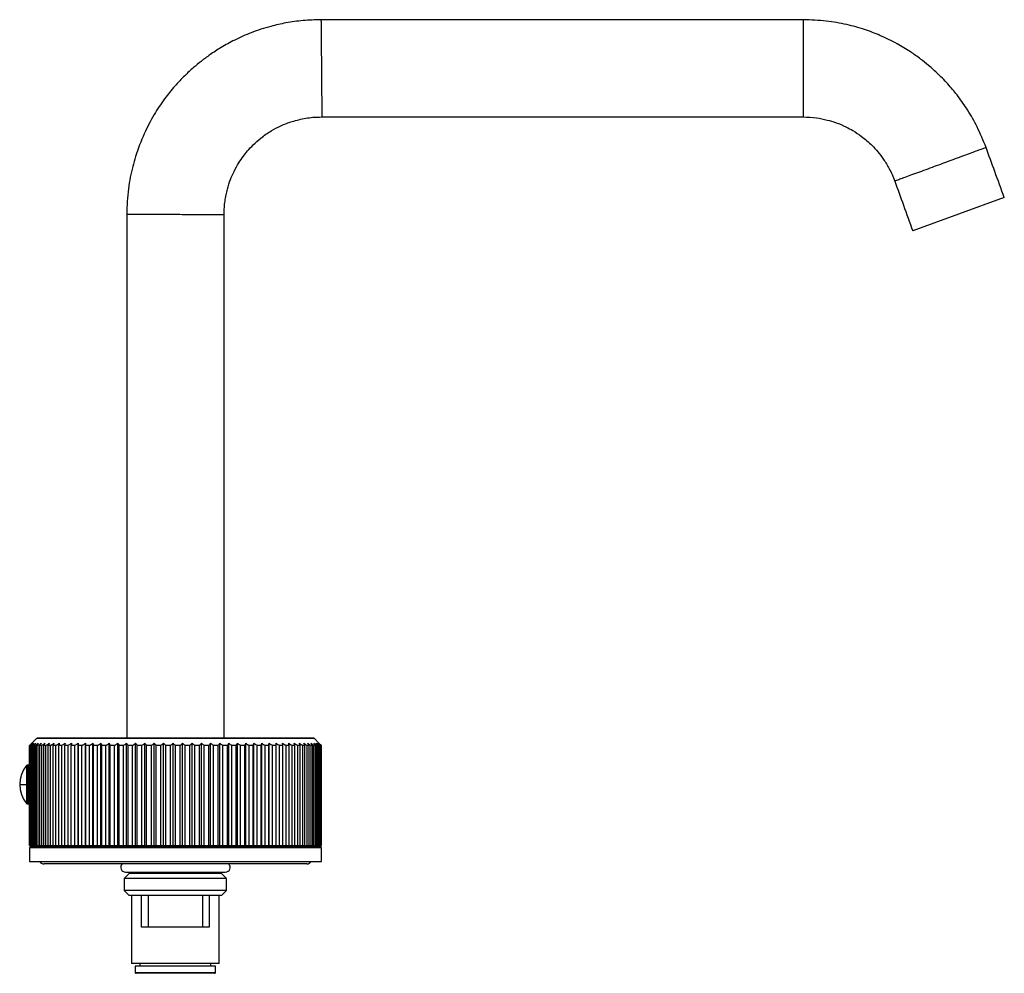
# Paper-space layout '_Left' of a CAD drawing. Units: millimetres. Extents: x -32 to 170, y -21 to 175.
import ezdxf

# ---------------------------------------------------------------- set-up
doc = ezdxf.new("R2010")
doc.units = ezdxf.units.MM

psp = doc.layouts.new('_Left')

# ---------------------------------------------------------------- linework, layer by layer
at = {"color": 7, "linetype": 'Continuous', "lineweight": 25}
for p, q in [((170.32, 138.42), (151.52, 131.58)), ((-28.56, 27.24), (-30, 25.8)), ((28.42, 27.3), (-28.42, 27.3)), ((29.5, 26.3), (28.56, 27.24)), ((-30, 5.3), (-30, 25.8)), ((-30, 25.8), (-30, 25.8)), ((-30, 20.41), (-30, 25.8)), ((-29.9, 25.8), (-29.96, 25.8)), ((-29.96, 19.93), (-29.96, 25.8)), ((-29.9, 18.77), (-29.9, 25.8)), ((-29.67, 25.8), (-29.8, 25.8)), ((-29.8, 5.3), (-29.8, 25.8)), ((-29.67, 5.3), (-29.67, 25.8)), ((-29.31, 25.8), (-29.5, 25.8)), ((-29.5, 5.3), (-29.5, 25.8)), ((-29.31, 5.3), (-29.31, 25.8)), ((-28.82, 25.8), (-29.08, 25.8)), ((-29.08, 5.3), (-29.08, 25.8)), ((-28.82, 5.3), (-28.82, 25.8)), ((-28.21, 25.8), (-28.53, 25.8)), ((-28.53, 5.3), (-28.53, 25.8)), ((-28.21, 5.3), (-28.21, 25.8)), ((-27.47, 25.8), (-27.86, 25.8)), ((-27.86, 5.3), (-27.86, 25.8)), ((-27.47, 5.3), (-27.47, 25.8)), ((-26.62, 25.8), (-27.06, 25.8)), ((-27.06, 5.3), (-27.06, 25.8)), ((-26.62, 5.3), (-26.62, 25.8)), ((-25.65, 25.8), (-26.14, 25.8)), ((-26.14, 5.3), (-26.14, 25.8)), ((-25.65, 5.3), (-25.65, 25.8)), ((-24.56, 25.8), (-25.11, 25.8)), ((-25.11, 5.3), (-25.11, 25.8)), ((-24.56, 5.3), (-24.56, 25.8)), ((-23.37, 25.8), (-23.97, 25.8)), ((-23.97, 5.3), (-23.97, 25.8)), ((-23.37, 5.3), (-23.37, 25.8)), ((-22.07, 25.8), (-22.73, 25.8)), ((-22.73, 5.3), (-22.73, 25.8)), ((-22.07, 5.3), (-22.07, 25.8)), ((-20.68, 25.8), (-21.39, 25.8)), ((-21.39, 5.3), (-21.39, 25.8)), ((-20.68, 5.3), (-20.68, 25.8)), ((-19.98, 5.3), (-19.98, 26.3)), ((-19.2, 25.8), (-19.95, 25.8)), ((-19.95, 5.3), (-19.95, 25.8)), ((-19.2, 5.3), (-19.2, 25.8)), ((-18.5, 5.3), (-18.5, 26.3)), ((-17.64, 25.8), (-18.42, 25.8)), ((-18.42, 5.3), (-18.42, 25.8)), ((-17.64, 5.3), (-17.64, 25.8)), ((-16.94, 5.3), (-16.94, 26.3)), ((-15.99, 25.8), (-16.82, 25.8)), ((-16.82, 5.3), (-16.82, 25.8)), ((-15.99, 5.3), (-15.99, 25.8)), ((-15.31, 5.3), (-15.31, 26.3)), ((-14.28, 25.8), (-15.14, 25.8)), ((-15.14, 5.3), (-15.14, 25.8)), ((-14.28, 5.3), (-14.28, 25.8)), ((-13.61, 5.3), (-13.61, 26.3)), ((-12.51, 25.8), (-13.39, 25.8)), ((-13.39, 5.3), (-13.39, 25.8)), ((-12.51, 5.3), (-12.51, 25.8)), ((-11.85, 5.3), (-11.85, 26.3)), ((-10.68, 25.8), (-11.59, 25.8)), ((-11.59, 5.3), (-11.59, 25.8)), ((-10.68, 5.3), (-10.68, 25.8)), ((-10.04, 5.3), (-10.04, 26.3)), ((-8.8, 25.8), (-9.74, 25.8)), ((-9.74, 5.3), (-9.74, 25.8)), ((-8.8, 5.3), (-8.8, 25.8)), ((-8.18, 5.3), (-8.18, 26.3)), ((-6.89, 25.8), (-7.84, 25.8)), ((-7.84, 5.3), (-7.84, 25.8)), ((-6.89, 5.3), (-6.89, 25.8)), ((-6.29, 5.3), (-6.29, 26.3)), ((-4.94, 25.8), (-5.91, 25.8)), ((-5.91, 5.3), (-5.91, 25.8)), ((-4.94, 5.3), (-4.94, 25.8)), ((-4.37, 5.3), (-4.37, 26.3)), ((-2.98, 25.8), (-3.95, 25.8)), ((-3.95, 5.3), (-3.95, 25.8)), ((-2.98, 5.3), (-2.98, 25.8)), ((-2.44, 5.3), (-2.44, 26.3)), ((-1, 25.8), (-1.98, 25.8)), ((-1.98, 5.3), (-1.98, 25.8)), ((-1, 5.3), (-1, 25.8)), ((-0.49, 5.3), (-0.49, 26.3)), ((0, 5.3), (0, 25.8)), ((0.99, 25.8), (0, 25.8)), ((0.99, 5.3), (0.99, 25.8)), ((1.46, 5.3), (1.46, 26.3)), ((2.97, 25.8), (1.99, 25.8)), ((1.99, 5.3), (1.99, 25.8)), ((2.97, 5.3), (2.97, 25.8)), ((3.41, 5.3), (3.41, 26.3)), ((4.93, 25.8), (3.96, 25.8)), ((3.96, 5.3), (3.96, 25.8)), ((4.93, 5.3), (4.93, 25.8)), ((5.34, 5.3), (5.34, 26.3)), ((6.88, 25.8), (5.92, 25.8)), ((5.92, 5.3), (5.92, 25.8)), ((6.88, 5.3), (6.88, 25.8)), ((7.24, 5.3), (7.24, 26.3)), ((8.79, 25.8), (7.85, 25.8)), ((7.85, 5.3), (7.85, 25.8)), ((8.79, 5.3), (8.79, 25.8)), ((9.12, 5.3), (9.12, 26.3)), ((10.67, 25.8), (9.74, 25.8)), ((9.74, 5.3), (9.74, 25.8)), ((10.67, 5.3), (10.67, 25.8)), ((10.95, 5.3), (10.95, 26.3)), ((12.5, 25.8), (11.6, 25.8)), ((11.6, 5.3), (11.6, 25.8)), ((12.5, 5.3), (12.5, 25.8)), ((12.74, 5.3), (12.74, 26.3)), ((14.27, 25.8), (13.4, 25.8)), ((13.4, 5.3), (13.4, 25.8)), ((14.27, 5.3), (14.27, 25.8)), ((14.47, 5.3), (14.47, 26.3)), ((15.99, 25.8), (15.15, 25.8)), ((15.15, 5.3), (15.15, 25.8)), ((15.99, 5.3), (15.99, 25.8)), ((16.13, 5.3), (16.13, 26.3)), ((17.63, 25.8), (16.82, 25.8)), ((16.82, 5.3), (16.82, 25.8)), ((17.63, 5.3), (17.63, 25.8)), ((17.73, 5.3), (17.73, 26.3)), ((19.2, 25.8), (18.43, 25.8)), ((18.43, 5.3), (18.43, 25.8)), ((19.2, 5.3), (19.2, 25.8)), ((19.25, 5.3), (19.25, 26.3)), ((20.68, 25.8), (19.95, 25.8)), ((19.95, 5.3), (19.95, 25.8)), ((20.68, 5.3), (20.68, 25.8)), ((20.69, 5.3), (20.69, 26.3)), ((22.07, 25.8), (21.39, 25.8)), ((21.39, 5.3), (21.39, 25.8)), ((22.07, 5.3), (22.07, 25.8)), ((23.36, 25.8), (22.73, 25.8)), ((22.73, 5.3), (22.73, 25.8)), ((23.36, 5.3), (23.36, 25.8)), ((24.56, 25.8), (23.98, 25.8)), ((23.98, 5.3), (23.98, 25.8)), ((24.56, 5.3), (24.56, 25.8)), ((25.64, 25.8), (25.12, 25.8)), ((25.12, 5.3), (25.12, 25.8)), ((25.64, 5.3), (25.64, 25.8)), ((26.61, 25.8), (26.15, 25.8)), ((26.15, 5.3), (26.15, 25.8)), ((26.61, 5.3), (26.61, 25.8)), ((27.47, 25.8), (27.06, 25.8)), ((27.06, 5.3), (27.06, 25.8)), ((27.47, 5.3), (27.47, 25.8)), ((28.21, 25.8), (27.86, 25.8)), ((27.86, 5.3), (27.86, 25.8)), ((28.21, 5.3), (28.21, 25.8)), ((28.82, 25.8), (28.53, 25.8)), ((28.53, 5.3), (28.53, 25.8)), ((28.82, 5.3), (28.82, 25.8)), ((29.31, 25.8), (29.08, 25.8)), ((29.08, 5.3), (29.08, 25.8)), ((29.31, 5.3), (29.31, 25.8)), ((29.67, 25.8), (29.51, 25.8)), ((29.51, 5.3), (29.51, 25.8)), ((29.67, 5.3), (29.67, 25.8)), ((29.9, 25.8), (29.8, 25.8)), ((29.8, 5.3), (29.8, 25.8)), ((29.9, 5.3), (29.9, 25.8)), ((30, 25.8), (29.96, 25.8)), ((29.96, 5.3), (29.96, 25.8)), ((30, 5.3), (30, 25.8)), ((-30, 21.8), (-30.36, 21.8)), ((-30, 20.26), (-29.96, 20.26)), ((-30, 18.8), (-29.9, 18.8)), ((-29.8, 18.28), (-29.9, 18.6)), ((-32, 17.8), (-30, 17.8)), ((-30, 16.8), (-29.9, 16.8)), ((-29.9, 17), (-29.8, 17.32)), ((-29.9, 5.3), (-29.9, 16.83)), ((-30, 15.34), (-29.96, 15.34)), ((-30, 5.3), (-30, 15.19)), ((-29.96, 5.3), (-29.96, 15.67)), ((-30.36, 13.8), (-30, 13.8)), ((-30, 5.3), (30, 5.3)), ((-30, 4.8), (-30, 2)), ((-29.8, 5), (29.8, 5)), ((-25.75, 5.3), (-25.75, 5)), ((25.75, 5), (25.75, 5.3)), ((30, 2), (30, 4.8)), ((-30, 2), (30, 2)), ((27, 1.5), (-27, 1.5)), ((-9.5, -0.5), (-10.5, -1.5)), ((-10.5, -1.5), (-10.5, -4)), ((10.5, -1.5), (-10.5, -1.5)), ((-10.25, -0.2), (10.25, -0.2)), ((-9.5, -0.2), (-9.5, -0.5)), ((9.5, -0.5), (-9.5, -0.5)), ((9.5, -0.5), (9.5, -0.2)), ((10.5, -1.5), (9.5, -0.5)), ((10.5, -4), (10.5, -1.5)), ((-10.5, -4), (-9.5, -5)), ((10.5, -4), (-10.5, -4)), ((9.5, -5), (10.5, -4)), ((9.5, -5), (-9.5, -5)), ((-9, -5), (-9, -19)), ((-6.96, -11.5), (-6.96, -5)), ((-5.61, -5), (-5.61, -11.5)), ((5.61, -11.5), (5.61, -5)), ((6.96, -5), (6.96, -11.5)), ((9, -19), (9, -5)), ((6.96, -11.5), (-6.96, -11.5)), ((9, -19), (-9, -19)), ((-8.25, -19.5), (-8.25, -20.8)), ((8.25, -19.5), (-8.25, -19.5)), ((-7.28, -19), (-7.28, -19.5)), ((7.28, -19.5), (7.28, -19)), ((8.25, -20.8), (8.25, -19.5)), ((8.05, -21), (-8.05, -21))]:
    psp.add_line(p, q, dxfattribs=at)
at = {"color": 8, "linetype": 'Continuous', "lineweight": 25}
for p, q in [((28.56, 27.24), (-28.56, 27.24)), ((-30.59, 21.69), (-30.59, 13.91)), ((-30.36, 21.8), (-30.36, 13.8)), ((30, 4.8), (-30, 4.8)), ((-8.25, -20.8), (8.25, -20.8))]:
    psp.add_line(p, q, dxfattribs=at)
at = {"color": 7, "linetype": 'Continuous', "lineweight": 25, "flags": 128}
for points in [[(129.02, 175), (78.97, 175), (29.91, 175)], [(30.09, 155), (78.98, 155), (128.97, 155)], [(-10, 135.06), (-10, 122.99), (-10, 110.77), (-10, 98.34), (-10, 85.64), (-10, 72.66), (-10, 50.5), (-10, 27.87), (-10, 27.3)], [(10, 27.3), (10, 27.89), (10, 50.5), (10, 72.64), (10, 81.94), (10, 91.11), (10, 100.15), (10, 109.05), (10, 117.82), (10, 126.45), (10, 134.94)]]:
    psp.add_lwpolyline(points, dxfattribs=at)
at = {"color": 7, "linetype": 'Continuous', "lineweight": 25}
for centre, radius, start, end in [((-28.42, 27.1), 0.2, 90, 135), ((28.42, 27.1), 0.2, 45, 90), ((-25.92, 17.8), 6.08, 140.2254, 219.7746), ((-30.36, 21.5), 0.3, 90, 140.2254), ((-30.36, 14.1), 0.3, 219.7746, 270), ((-29.8, 4.8), 0.2, 90, 180), ((29.8, 4.8), 0.2, 360, 90), ((-27, 2.5), 1, 210, 270), ((-10.25, 0.8), 1, 135.573, 270), ((10.25, 0.8), 1, 270, 44.427), ((27, 2.5), 1, 270, 330), ((-8.05, -20.8), 0.2, 180, 270), ((8.05, -20.8), 0.2, 270, 0)]:
    psp.add_arc(centre, radius, start, end, dxfattribs=at)
for points, knots in [([(29.91, 175), (28.68, 174.96), (26.26, 174.89), (22.82, 174.4), (19.25, 173.59), (15.72, 172.44), (12.31, 170.93), (9.49, 169.38), (7.2, 167.89), (5.32, 166.5), (3.59, 165.07), (1.78, 163.39), (-0.23, 161.27), (-2.37, 158.62), (-4.52, 155.36), (-6.57, 151.42), (-7.94, 147.8), (-8.81, 144.78), (-9.31, 142.57), (-9.7, 140.18), (-9.94, 137.66), (-9.98, 135.92), (-10, 135.06)], [0, 0, 0, 0, 0.058858, 0.115824, 0.16621, 0.233945, 0.293208, 0.344437, 0.387919, 0.423849, 0.456231, 0.495455, 0.542029, 0.596084, 0.658016, 0.728587, 0.808454, 0.842961, 0.878867, 0.916793, 0.958877, 1, 1, 1, 1]), ([(166.57, 148.72), (165.99, 150.15), (164.91, 152.82), (162.91, 156.31), (160.96, 159.14), (158.93, 161.6), (156.89, 163.71), (154.9, 165.49), (153.01, 167.01), (150.87, 168.53), (148.11, 170.2), (144.95, 171.75), (141.49, 173.06), (137.81, 174.08), (133.59, 174.84), (130.6, 174.94), (129.02, 175)], [0, 0, 0, 0, 0.095087, 0.176796, 0.246413, 0.306184, 0.372967, 0.426664, 0.469918, 0.522137, 0.588195, 0.668183, 0.737628, 0.815663, 0.903032, 1, 1, 1, 1]), ([(10, 134.94), (10.01, 135.44), (10.02, 136.37), (10.18, 137.72), (10.39, 138.95), (10.73, 140.45), (11.25, 142.09), (12.05, 143.91), (12.95, 145.5), (13.9, 146.89), (14.88, 148.11), (16.06, 149.38), (17.65, 150.8), (19.54, 152.12), (21.7, 153.26), (23.62, 153.99), (25.36, 154.46), (26.79, 154.75), (28.37, 154.98), (29.48, 154.99), (30.09, 155)], [0, 0, 0, 0, 0.048106, 0.08794, 0.129085, 0.167259, 0.23418, 0.291567, 0.356258, 0.407887, 0.451042, 0.505141, 0.572344, 0.653149, 0.7236, 0.803822, 0.84821, 0.895107, 0.941833, 1, 1, 1, 1]), ([(128.97, 155), (129.88, 154.97), (131.55, 154.9), (133.81, 154.44), (135.85, 153.83), (137.61, 153.08), (139.36, 152.14), (141.2, 150.91), (142.9, 149.44), (144.38, 147.83), (145.35, 146.54), (146.12, 145.35), (146.7, 144.31), (147.3, 143.13), (147.63, 142.27), (147.8, 141.8)], [0, 0, 0, 0, 0.111762, 0.204306, 0.281951, 0.371808, 0.437985, 0.525067, 0.641781, 0.712574, 0.793393, 0.838282, 0.886652, 0.938997, 1, 1, 1, 1]), ([(170.32, 138.42), (169.66, 140.21), (168.41, 143.64), (167.16, 147.08), (166.57, 148.72)], [0, 0, 0, 0, 0.522263, 1, 1, 1, 1]), ([(147.8, 141.8), (148.4, 140.16), (149.64, 136.75), (150.88, 133.34), (151.52, 131.58)], [0, 0, 0, 0, 0.482797, 1, 1, 1, 1]), ([(-30, 20.35), (-30, 20.36), (-30, 20.38), (-30, 20.4), (-30, 20.4), (-30, 20.4), (-30, 20.38), (-30, 20.36), (-30, 20.35)], [0, 0, 0, 0, 0.166675, 0.33334, 0.5, 0.66666, 0.833325, 1, 1, 1, 1]), ([(-30, 20.35), (-30, 20.36), (-30, 20.38), (-30, 20.4), (-30, 20.4), (-30, 20.4), (-30, 20.38), (-30, 20.36), (-30, 20.35)], [0, 0, 0, 0, 0.166675, 0.33334, 0.5, 0.66666, 0.833325, 1, 1, 1, 1]), ([(-29.9, 18.6), (-29.9, 18.65), (-29.9, 18.74), (-29.91, 18.89), (-29.91, 19.04), (-29.92, 19.19), (-29.93, 19.37), (-29.94, 19.56), (-29.95, 19.76), (-29.96, 19.87), (-29.96, 19.93)], [0, 0, 0, 0, 0.08758, 0.181349, 0.281308, 0.387458, 0.499798, 0.666526, 0.83326, 1, 1, 1, 1]), ([(-29.96, 15.67), (-29.96, 15.7), (-29.96, 15.77), (-29.95, 15.88), (-29.94, 16), (-29.93, 16.12), (-29.93, 16.28), (-29.92, 16.48), (-29.91, 16.73), (-29.9, 16.91), (-29.9, 17)], [0, 0, 0, 0, 0.099954, 0.199911, 0.299872, 0.399835, 0.499802, 0.663431, 0.830162, 1, 1, 1, 1]), ([(-30, 15.25), (-30, 15.24), (-30, 15.22), (-30, 15.2), (-30, 15.2), (-30, 15.2), (-30, 15.22), (-30, 15.24), (-30, 15.25)], [0, 0, 0, 0, 0.166675, 0.33334, 0.5, 0.66666, 0.833325, 1, 1, 1, 1]), ([(-30, 15.25), (-30, 15.24), (-30, 15.22), (-30, 15.2), (-30, 15.2), (-30, 15.2), (-30, 15.22), (-30, 15.24), (-30, 15.25)], [0, 0, 0, 0, 0.166675, 0.33334, 0.5, 0.66666, 0.833325, 1, 1, 1, 1])]:
    psp.add_open_spline(points, degree=3, knots=knots, dxfattribs=at)
at = {"color": 8, "linetype": 'Continuous', "lineweight": 25}
for points in [[(29.91, 175), (29.91, 175), (29.91, 174.94), (29.91, 174.72), (29.92, 174.54), (29.92, 174.05), (29.92, 173.74), (29.93, 172.99), (29.93, 172.56), (29.94, 171.58), (29.95, 171.04), (29.96, 169.9), (29.96, 169.29), (29.97, 168.06), (29.98, 167.44), (29.99, 166.2), (29.99, 165.59), (30.01, 164.41), (30.01, 163.8), (30.02, 162.56), (30.03, 161.93), (30.04, 160.7), (30.04, 160.1), (30.05, 158.95), (30.06, 158.41), (30.07, 157.44), (30.07, 157), (30.08, 156.25), (30.08, 155.94), (30.08, 155.46), (30.09, 155.28), (30.09, 155.05), (30.09, 155), (30.09, 155)], [(129.02, 175), (129.02, 175), (129.02, 174.95), (129.02, 174.72), (129.02, 174.54), (129.02, 174.05), (129.01, 173.74), (129.01, 173), (129.01, 172.56), (129.01, 171.58), (129.01, 171.04), (129.01, 169.9), (129, 169.3), (129, 168.07), (129, 167.44), (129, 166.2), (129, 165.59), (128.99, 164.41), (128.99, 163.8), (128.99, 162.56), (128.99, 161.93), (128.98, 160.7), (128.98, 160.1), (128.98, 158.96), (128.98, 158.42), (128.98, 157.44), (128.97, 157), (128.97, 156.26), (128.97, 155.95), (128.97, 155.46), (128.97, 155.28), (128.97, 155.05), (128.97, 155), (128.97, 155)], [(166.57, 148.72), (166.57, 148.72), (166.52, 148.7), (166.3, 148.62), (166.14, 148.56), (165.68, 148.39), (165.39, 148.28), (164.69, 148.03), (164.28, 147.87), (163.36, 147.54), (162.85, 147.35), (161.78, 146.96), (161.21, 146.75), (160.06, 146.32), (159.47, 146.1), (158.31, 145.68), (157.74, 145.46), (156.63, 145.06), (156.06, 144.85), (154.9, 144.42), (154.31, 144.2), (153.15, 143.77), (152.59, 143.57), (151.51, 143.17), (151.01, 142.98), (150.09, 142.65), (149.68, 142.49), (148.98, 142.24), (148.69, 142.13), (148.23, 141.96), (148.07, 141.9), (147.85, 141.82), (147.8, 141.8), (147.8, 141.8)], [(-10, 135.06), (-10, 135.06), (-9.95, 135.06), (-9.72, 135.06), (-9.54, 135.06), (-9.05, 135.06), (-8.74, 135.06), (-8, 135.05), (-7.56, 135.05), (-6.58, 135.04), (-6.04, 135.04), (-4.9, 135.03), (-4.3, 135.03), (-3.07, 135.02), (-2.44, 135.02), (-1.2, 135.01), (-0.59, 135), (0.59, 135), (1.2, 134.99), (2.44, 134.98), (3.07, 134.98), (4.3, 134.97), (4.9, 134.97), (6.04, 134.96), (6.58, 134.96), (7.56, 134.95), (8, 134.95), (8.74, 134.94), (9.05, 134.94), (9.54, 134.94), (9.72, 134.94), (9.95, 134.94), (10, 134.94), (10, 134.94)]]:
    psp.add_open_spline(points, degree=3, knots=[0, 0, 0, 0, 0.0625, 0.0625, 0.125, 0.125, 0.1875, 0.1875, 0.25, 0.25, 0.3125, 0.3125, 0.375, 0.375, 0.4375, 0.4375, 0.5, 0.5, 0.5625, 0.5625, 0.625, 0.625, 0.6875, 0.6875, 0.75, 0.75, 0.8125, 0.8125, 0.875, 0.875, 0.9375, 0.9375, 1, 1, 1, 1], dxfattribs=at)
at = {"color": 7, "linetype": 'Continuous', "lineweight": 25}
for points in [[(-30, 25.8), (-29.83, 25.97), (-29.66, 26.13), (-29.48, 26.3)], [(-29.48, 26.3), (-29.64, 26.13), (-29.8, 25.97), (-29.96, 25.8)], [(-29.9, 25.8), (-29.72, 25.97), (-29.54, 26.13), (-29.35, 26.3)], [(-29.35, 26.3), (-29.5, 26.13), (-29.65, 25.97), (-29.8, 25.8)], [(-29.67, 25.8), (-29.48, 25.97), (-29.29, 26.13), (-29.1, 26.3)], [(-29.1, 26.3), (-29.23, 26.13), (-29.37, 25.97), (-29.5, 25.8)], [(-29.31, 25.8), (-29.11, 25.97), (-28.91, 26.13), (-28.71, 26.3)], [(-28.71, 26.3), (-28.84, 26.13), (-28.96, 25.97), (-29.08, 25.8)], [(-28.82, 25.8), (-28.62, 25.97), (-28.41, 26.13), (-28.2, 26.3)], [(-28.2, 26.3), (-28.31, 26.13), (-28.42, 25.97), (-28.53, 25.8)], [(-28.21, 25.8), (-28, 25.97), (-27.78, 26.13), (-27.57, 26.3)], [(-27.57, 26.3), (-27.67, 26.13), (-27.76, 25.97), (-27.86, 25.8)], [(-27.47, 25.8), (-27.26, 25.97), (-27.04, 26.13), (-26.82, 26.3)], [(-26.82, 26.3), (-26.9, 26.13), (-26.98, 25.97), (-27.06, 25.8)], [(-26.62, 25.8), (-26.39, 25.97), (-26.17, 26.13), (-25.94, 26.3)], [(-25.94, 26.3), (-26.01, 26.13), (-26.08, 25.97), (-26.14, 25.8)], [(-25.65, 25.8), (-25.42, 25.97), (-25.19, 26.13), (-24.96, 26.3)], [(-24.96, 26.3), (-25.01, 26.13), (-25.06, 25.97), (-25.11, 25.8)], [(-24.56, 25.8), (-24.33, 25.97), (-24.1, 26.13), (-23.87, 26.3)], [(-23.87, 26.3), (-23.9, 26.13), (-23.94, 25.97), (-23.97, 25.8)], [(-23.37, 25.8), (-23.14, 25.97), (-22.9, 26.13), (-22.67, 26.3)], [(-22.67, 26.3), (-22.69, 26.13), (-22.71, 25.97), (-22.73, 25.8)], [(-22.07, 25.8), (-21.84, 25.97), (-21.61, 26.13), (-21.37, 26.3)], [(-21.37, 26.3), (-21.38, 26.13), (-21.38, 25.97), (-21.39, 25.8)], [(-20.68, 25.8), (-20.45, 25.97), (-20.22, 26.13), (-19.98, 26.3)], [(-19.98, 26.3), (-19.97, 26.13), (-19.96, 25.97), (-19.95, 25.8)], [(-19.2, 25.8), (-18.97, 25.97), (-18.74, 26.13), (-18.5, 26.3)], [(-18.5, 26.3), (-18.48, 26.13), (-18.45, 25.97), (-18.42, 25.8)], [(-17.64, 25.8), (-17.41, 25.97), (-17.17, 26.13), (-16.94, 26.3)], [(-16.94, 26.3), (-16.9, 26.13), (-16.86, 25.97), (-16.82, 25.8)], [(-15.99, 25.8), (-15.77, 25.97), (-15.54, 26.13), (-15.31, 26.3)], [(-15.31, 26.3), (-15.25, 26.13), (-15.2, 25.97), (-15.14, 25.8)], [(-14.28, 25.8), (-14.06, 25.97), (-13.83, 26.13), (-13.61, 26.3)], [(-13.61, 26.3), (-13.54, 26.13), (-13.47, 25.97), (-13.39, 25.8)], [(-12.51, 25.8), (-12.29, 25.97), (-12.07, 26.13), (-11.85, 26.3)], [(-11.85, 26.3), (-11.76, 26.13), (-11.68, 25.97), (-11.59, 25.8)], [(-10.68, 25.8), (-10.47, 25.97), (-10.25, 26.13), (-10.04, 26.3)], [(-10.04, 26.3), (-9.94, 26.13), (-9.84, 25.97), (-9.74, 25.8)], [(-8.8, 25.8), (-8.6, 25.97), (-8.39, 26.13), (-8.18, 26.3)], [(-8.18, 26.3), (-8.07, 26.13), (-7.95, 25.97), (-7.84, 25.8)], [(-6.89, 25.8), (-6.69, 25.97), (-6.49, 26.13), (-6.29, 26.3)], [(-6.29, 26.3), (-6.16, 26.13), (-6.04, 25.97), (-5.91, 25.8)], [(-4.94, 25.8), (-4.75, 25.97), (-4.56, 26.13), (-4.37, 26.3)], [(-4.37, 26.3), (-4.23, 26.13), (-4.09, 25.97), (-3.95, 25.8)], [(-2.98, 25.8), (-2.8, 25.97), (-2.62, 26.13), (-2.44, 26.3)], [(-2.44, 26.3), (-2.28, 26.13), (-2.13, 25.97), (-1.98, 25.8)], [(-1, 25.8), (-0.83, 25.97), (-0.66, 26.13), (-0.49, 26.3)], [(-0.49, 26.3), (-0.32, 26.13), (-0.16, 25.97), (0, 25.8)], [(0.99, 25.8), (1.15, 25.97), (1.3, 26.13), (1.46, 26.3)], [(1.46, 26.3), (1.64, 26.13), (1.81, 25.97), (1.99, 25.8)], [(2.97, 25.8), (3.11, 25.97), (3.26, 26.13), (3.41, 26.3)], [(3.41, 26.3), (3.59, 26.13), (3.78, 25.97), (3.96, 25.8)], [(4.93, 25.8), (5.07, 25.97), (5.2, 26.13), (5.34, 26.3)], [(5.34, 26.3), (5.53, 26.13), (5.72, 25.97), (5.92, 25.8)], [(6.88, 25.8), (7, 25.97), (7.12, 26.13), (7.24, 26.3)], [(7.24, 26.3), (7.44, 26.13), (7.65, 25.97), (7.85, 25.8)], [(8.79, 25.8), (8.9, 25.97), (9.01, 26.13), (9.12, 26.3)], [(9.12, 26.3), (9.33, 26.13), (9.54, 25.97), (9.74, 25.8)], [(10.67, 25.8), (10.76, 25.97), (10.86, 26.13), (10.95, 26.3)], [(10.95, 26.3), (11.17, 26.13), (11.38, 25.97), (11.6, 25.8)], [(12.5, 25.8), (12.58, 25.97), (12.66, 26.13), (12.74, 26.3)], [(12.74, 26.3), (12.96, 26.13), (13.18, 25.97), (13.4, 25.8)], [(14.27, 25.8), (14.34, 25.97), (14.4, 26.13), (14.47, 26.3)], [(14.47, 26.3), (14.69, 26.13), (14.92, 25.97), (15.15, 25.8)], [(15.99, 25.8), (16.04, 25.97), (16.09, 26.13), (16.13, 26.3)], [(16.13, 26.3), (16.37, 26.13), (16.6, 25.97), (16.82, 25.8)], [(17.63, 25.8), (17.66, 25.97), (17.7, 26.13), (17.73, 26.3)], [(17.73, 26.3), (17.97, 26.13), (18.2, 25.97), (18.43, 25.8)], [(19.2, 25.8), (19.21, 25.97), (19.23, 26.13), (19.25, 26.3)], [(19.25, 26.3), (19.49, 26.13), (19.72, 25.97), (19.95, 25.8)], [(20.68, 25.8), (20.68, 25.97), (20.68, 26.13), (20.69, 26.3)], [(20.69, 26.3), (20.92, 26.13), (21.16, 25.97), (21.39, 25.8)], [(22.03, 26.3), (22.27, 26.13), (22.5, 25.97), (22.73, 25.8)], [(22.07, 25.8), (22.06, 25.97), (22.04, 26.13), (22.03, 26.3)], [(23.28, 26.3), (23.51, 26.13), (23.75, 25.97), (23.98, 25.8)], [(23.36, 25.8), (23.34, 25.97), (23.31, 26.13), (23.28, 26.3)], [(24.43, 26.3), (24.66, 26.13), (24.89, 25.97), (25.12, 25.8)], [(24.56, 25.8), (24.51, 25.97), (24.47, 26.13), (24.43, 26.3)], [(25.47, 26.3), (25.69, 26.13), (25.92, 25.97), (26.15, 25.8)], [(25.64, 25.8), (25.58, 25.97), (25.52, 26.13), (25.47, 26.3)], [(26.39, 26.3), (26.62, 26.13), (26.84, 25.97), (27.06, 25.8)], [(26.61, 25.8), (26.54, 25.97), (26.47, 26.13), (26.39, 26.3)], [(27.21, 26.3), (27.43, 26.13), (27.64, 25.97), (27.86, 25.8)], [(27.47, 25.8), (27.38, 25.97), (27.3, 26.13), (27.21, 26.3)], [(27.9, 26.3), (28.11, 26.13), (28.32, 25.97), (28.53, 25.8)], [(28.21, 25.8), (28.11, 25.97), (28, 26.13), (27.9, 26.3)], [(28.47, 26.3), (28.68, 26.13), (28.88, 25.97), (29.08, 25.8)], [(28.82, 25.8), (28.71, 25.97), (28.59, 26.13), (28.47, 26.3)], [(28.92, 26.3), (29.12, 26.13), (29.31, 25.97), (29.51, 25.8)], [(29.31, 25.8), (29.18, 25.97), (29.05, 26.13), (28.92, 26.3)], [(29.24, 26.3), (29.43, 26.13), (29.61, 25.97), (29.8, 25.8)], [(29.67, 25.8), (29.53, 25.97), (29.38, 26.13), (29.24, 26.3)], [(29.44, 26.3), (29.61, 26.13), (29.79, 25.97), (29.96, 25.8)], [(29.9, 25.8), (29.74, 25.97), (29.59, 26.13), (29.44, 26.3)], [(30, 25.8), (29.83, 25.97), (29.67, 26.13), (29.5, 26.3)]]:
    psp.add_open_spline(points, degree=3, dxfattribs=at)

doc.saveas('drawing.dxf')
